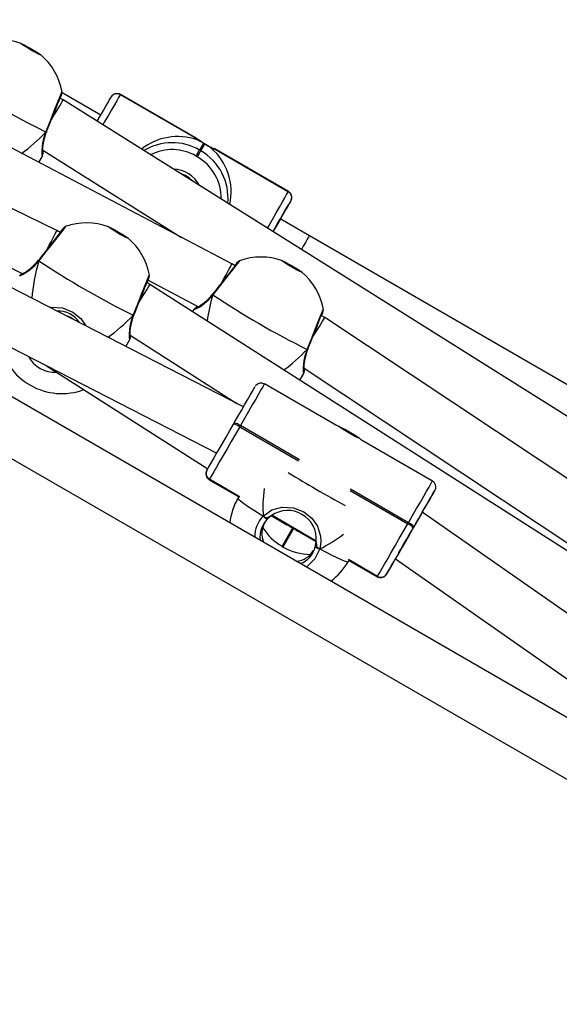
# Model space of a CAD drawing. Units: millimetres. Extents: x 2264 to 4508, y -17 to 894.
# Drawn here: x 3291 to 3307, y 299 to 328 of the extents above; entities that cross this region are included whole.
import ezdxf

# ---------------------------------------------------------------- set-up
doc = ezdxf.new("R2010")
doc.units = ezdxf.units.MM
doc.header["$LTSCALE"] = 50
doc.header["$PDSIZE"] = -1
doc.layers.add('VP-DIM', color=7, linetype='Continuous')
doc.layers.add('VP-EQ', color=7, linetype='Continuous', true_color=0x8a3492)
doc.dimstyles.get("Standard").update_dxf_attribs({"dimtxt": 14, "dimasz": 20, "dimexe": 20, "dimexo": 50, "dimgap": 20, "dimtad": 0, "dimdec": 0, "dimzin": 0, "dimdsep": 46, "dimtxsty": 'Standard', "dimcen": -0.09, "dimadec": 0, "dimazin": 0, "dimtfac": 1, "dimtdec": 4, "dimtofl": 0, "dimtmove": 0, "dimatfit": 3, "dimfxl": 70, "dimfxlon": 1, "dimtolj": 1, "dimtzin": 0, "dimarcsym": 0})

# ---------------------------------------------------------------- blocks, each defined once
blk = doc.blocks.new('16382')
at = {"layer": 'VP-EQ', "color": 0, "linetype": 'Continuous', "lineweight": 25}
for p, q in [((3297.66, 320.783), (3277.629, 331.31)), ((3292.429, 321.775), (3280.48, 327.626)), ((3293.74, 325.224), (3292.586, 325.89)), ((3292.623, 325.68), (3292.524, 325.737)), ((3313.36, 312.664), (3292.623, 325.68)), ((3294.053, 325.766), (3294.054, 325.768)), ((3294.328, 325.842), (3294.327, 325.841)), ((3294.327, 325.841), (3294.327, 325.839)), ((3296.536, 324.566), (3294.327, 325.841)), ((3294.327, 325.839), (3296.535, 324.564)), ((3296.552, 324.558), (3294.328, 325.842)), ((3292.122, 324.723), (3292.124, 324.729)), ((3283.441, 324.395), (3291.415, 320.49)), ((3292.008, 324.177), (3296.155, 321.574)), ((3296.813, 324.386), (3296.696, 324.184)), ((3296.696, 324.184), (3296.73, 324.164)), ((3296.73, 324.164), (3296.848, 324.366)), ((3299.351, 322.942), (3297.128, 324.226)), ((3297.141, 324.215), (3299.349, 322.939)), ((3299.35, 322.941), (3297.142, 324.216)), ((3298.008, 316.512), (3283.357, 324.037)), ((3291.892, 323.814), (3292, 324.001)), ((3296.626, 323.983), (3296.591, 324.003)), ((3299.349, 322.939), (3299.35, 322.941)), ((3299.35, 322.941), (3299.351, 322.942)), ((3299.424, 322.668), (3299.423, 322.666)), ((3282.826, 322.511), (3297.207, 315.125)), ((3299.133, 322.164), (3299.109, 322.124)), ((3299.976, 321.624), (3299.109, 322.124)), ((3311.65, 304.937), (3282.378, 321.837)), ((3292.534, 321.715), (3292.429, 321.775)), ((3295.485, 321.926), (3295.663, 321.883)), ((3295.76, 321.822), (3295.623, 321.854)), ((3317.366, 311.583), (3299.976, 321.624)), ((3291.887, 320.898), (3291.884, 320.894)), ((3297.756, 320.727), (3297.66, 320.783)), ((3281.496, 320.499), (3310.85, 303.551)), ((3295.155, 320.292), (3296.66, 319.501)), ((3295.213, 320.171), (3295.12, 320.225)), ((3311.634, 309.684), (3295.213, 320.171)), ((3297.086, 319.881), (3297.082, 319.876)), ((3296.518, 319.409), (3296.488, 319.357)), ((3296.638, 319.509), (3296.626, 319.519)), ((3292.924, 319.124), (3292.879, 319.152)), ((3294.733, 319.249), (3294.735, 319.254)), ((3300.437, 319.177), (3300.331, 319.239)), ((3312.506, 311.171), (3300.437, 319.177)), ((3294.491, 318.319), (3294.611, 318.527)), ((3294.618, 318.653), (3297.812, 316.613)), ((3299.913, 318.228), (3299.921, 318.228)), ((3299.931, 318.231), (3299.933, 318.237)), ((3292.126, 317.735), (3296.94, 314.663)), ((3299.817, 317.669), (3311.509, 309.913)), ((3299.694, 317.309), (3299.809, 317.509)), ((3300.786, 315.953), (3298.634, 317.195)), ((3297.71, 315.996), (3297.73, 316.031)), ((3297.915, 315.951), (3297.895, 315.917)), ((3297.895, 315.917), (3299.65, 314.903)), ((3299.678, 314.933), (3297.915, 315.951)), ((3300.882, 315.921), (3300.786, 315.953)), ((3301.538, 315.518), (3301.463, 315.585)), ((3303.657, 314.295), (3301.538, 315.518)), ((3296.913, 314.616), (3296.916, 314.62)), ((3296.987, 314.344), (3296.981, 314.334)), ((3296.981, 314.334), (3297.865, 313.823)), ((3296.989, 314.348), (3296.987, 314.344)), ((3296.987, 314.344), (3297.884, 313.826)), ((3297.891, 313.827), (3296.989, 314.348)), ((3297.864, 313.824), (3297.843, 313.786)), ((3301.197, 314.01), (3302.918, 313.017)), ((3302.938, 313.051), (3301.21, 314.049)), ((3303.722, 314.009), (3303.725, 314.013)), ((3303.725, 314.013), (3303.73, 314.022)), ((3303.351, 313.367), (3303.465, 313.563)), ((3298.835, 313.26), (3298.72, 313.159)), ((3298.838, 313.262), (3299.308, 312.99)), ((3298.848, 313.269), (3299.481, 312.904)), ((3300.184, 312.503), (3298.852, 313.272)), ((3310.774, 308.176), (3303.351, 313.367)), ((3298.695, 313.195), (3298.695, 313.195)), ((3302.918, 313.017), (3302.938, 313.051)), ((3303.099, 312.931), (3303.079, 312.896)), ((3299.481, 312.904), (3299.16, 312.346)), ((3299.195, 312.326), (3299.516, 312.884)), ((3299.516, 312.884), (3300.183, 312.498)), ((3299.677, 312.777), (3300.182, 312.486)), ((3303.079, 312.896), (3303.065, 312.871)), ((3299.16, 312.346), (3299.159, 312.345)), ((3299.159, 312.345), (3299.194, 312.325)), ((3299.16, 312.346), (3299.195, 312.326)), ((3299.194, 312.325), (3299.195, 312.326)), ((3300.195, 312.329), (3300.29, 312.274)), ((3301.134, 311.886), (3301.155, 311.924)), ((3302.012, 311.448), (3301.145, 311.949)), ((3301.147, 311.942), (3302.01, 311.444)), ((3301.155, 311.924), (3302.004, 311.434)), ((3302.548, 311.976), (3309.775, 306.923)), ((3302.285, 311.52), (3302.283, 311.516)), ((3302.004, 311.434), (3302.01, 311.444)), ((3302.01, 311.444), (3302.012, 311.448))]:
    blk.add_line(p, q, dxfattribs=at)
at = {"layer": 'VP-EQ', "color": 0, "linetype": 'Continuous', "lineweight": 25, "flags": 128}
for points in [[(3291.953, 327.02), (3291.934, 327.025), (3291.884, 327.047), (3291.808, 327.086), (3291.716, 327.137), (3291.616, 327.194), (3291.52, 327.251), (3291.438, 327.302), (3291.379, 327.342), (3291.35, 327.365), (3291.353, 327.371), (3291.388, 327.357), (3291.452, 327.326), (3291.537, 327.28), (3291.634, 327.226), (3291.734, 327.168), (3291.824, 327.113), (3291.895, 327.067), (3291.94, 327.035), (3291.953, 327.02)], [(3292.104, 324.72), (3292.23, 325.037), (3292.354, 325.349), (3292.461, 325.62), (3292.539, 325.816), (3292.58, 325.917), (3292.581, 325.914)], [(3292.124, 324.73), (3292.146, 324.784), (3292.21, 324.944), (3292.274, 325.107), (3292.337, 325.265), (3292.396, 325.414), (3292.449, 325.549), (3292.495, 325.664), (3292.532, 325.756), (3292.558, 325.822), (3292.572, 325.855), (3292.575, 325.862), (3292.575, 325.862)], [(3293.636, 325.044), (3293.732, 325.211), (3293.821, 325.364), (3293.898, 325.497), (3293.961, 325.606), (3294.008, 325.688), (3294.039, 325.742), (3294.053, 325.766)], [(3294.327, 325.839), (3294.311, 325.812), (3294.275, 325.75), (3294.221, 325.656), (3294.149, 325.532), (3294.062, 325.381), (3293.961, 325.206), (3293.849, 325.012), (3293.806, 324.938)], [(3291.999, 324.002), (3291.998, 323.998), (3291.992, 324.039), (3291.992, 324.169), (3292.015, 324.388), (3292.043, 324.529), (3292.089, 324.681), (3292.104, 324.72)], [(3292.008, 324.07), (3292.008, 324.07), (3292.007, 324.079), (3292.006, 324.112), (3292.008, 324.176), (3292.015, 324.27), (3292.031, 324.389), (3292.06, 324.528), (3292.104, 324.675), (3292.123, 324.723)], [(3292.124, 324.729), (3292.123, 324.728), (3292.116, 324.723), (3292.104, 324.72)], [(3292.12, 324.724), (3292.119, 324.721), (3292.108, 324.72), (3292.104, 324.72)], [(3292.104, 324.72), (3292.118, 324.72), (3292.121, 324.724)], [(3296.779, 324.405), (3296.689, 324.463), (3296.614, 324.516), (3296.561, 324.553), (3296.536, 324.566)], [(3296.591, 324.003), (3296.611, 324.037), (3296.63, 324.07), (3296.648, 324.101), (3296.663, 324.128), (3296.676, 324.151), (3296.686, 324.168), (3296.693, 324.179), (3296.696, 324.184)], [(3296.73, 324.164), (3296.728, 324.159), (3296.721, 324.148), (3296.711, 324.131), (3296.698, 324.108), (3296.682, 324.081), (3296.665, 324.05), (3296.646, 324.017), (3296.626, 323.983)], [(3298.722, 321.852), (3298.751, 321.904), (3298.872, 322.112), (3298.984, 322.306), (3299.085, 322.481), (3299.172, 322.632), (3299.244, 322.756), (3299.298, 322.85), (3299.334, 322.912), (3299.349, 322.939)], [(3299.423, 322.666), (3299.409, 322.642), (3299.378, 322.588), (3299.33, 322.506), (3299.267, 322.397), (3299.19, 322.264), (3299.102, 322.111), (3299.003, 321.94), (3298.898, 321.758), (3298.891, 321.746)], [(3299.11, 322.124), (3299.156, 322.204), (3299.238, 322.346), (3299.307, 322.465), (3299.361, 322.559), (3299.399, 322.625), (3299.42, 322.662), (3299.424, 322.668)], [(3298.891, 321.746), (3298.956, 321.859), (3299.029, 321.985), (3299.088, 322.087), (3299.131, 322.16), (3299.154, 322.202), (3299.159, 322.21)], [(3292.691, 321.893), (3292.672, 321.865), (3292.582, 321.75), (3292.434, 321.564), (3292.245, 321.325), (3292.034, 321.059), (3291.891, 320.877)], [(3294.564, 321.546), (3294.545, 321.55), (3294.494, 321.573), (3294.419, 321.612), (3294.326, 321.663), (3294.227, 321.719), (3294.131, 321.777), (3294.049, 321.828), (3293.99, 321.867), (3293.96, 321.891), (3293.963, 321.896), (3293.999, 321.883), (3294.062, 321.851), (3294.148, 321.806), (3294.245, 321.751), (3294.344, 321.694), (3294.434, 321.639), (3294.506, 321.593), (3294.551, 321.561), (3294.564, 321.546)], [(3299.952, 321.583), (3299.914, 321.517), (3299.86, 321.424), (3299.793, 321.308), (3299.739, 321.214)], [(3299.976, 321.624), (3299.972, 321.618), (3299.952, 321.583)], [(3291.891, 320.877), (3291.883, 320.888), (3291.885, 320.893)], [(3291.886, 320.893), (3291.883, 320.89), (3291.888, 320.88), (3291.891, 320.877)], [(3291.888, 320.898), (3291.887, 320.897), (3291.886, 320.889), (3291.891, 320.877)], [(3297.89, 320.875), (3297.87, 320.847), (3297.78, 320.732), (3297.633, 320.546), (3297.443, 320.308), (3297.233, 320.041), (3297.089, 319.859)], [(3299.762, 320.528), (3299.743, 320.533), (3299.693, 320.555), (3299.617, 320.594), (3299.525, 320.645), (3299.425, 320.702), (3299.329, 320.759), (3299.247, 320.81), (3299.188, 320.85), (3299.159, 320.873), (3299.162, 320.879), (3299.197, 320.865), (3299.261, 320.834), (3299.346, 320.788), (3299.443, 320.734), (3299.543, 320.676), (3299.633, 320.621), (3299.704, 320.575), (3299.749, 320.543), (3299.762, 320.528)], [(3294.715, 319.246), (3294.841, 319.563), (3294.965, 319.875), (3295.071, 320.145), (3295.15, 320.342), (3295.191, 320.442), (3295.191, 320.44)], [(3294.735, 319.255), (3294.756, 319.309), (3294.82, 319.47), (3294.885, 319.632), (3294.948, 319.791), (3295.007, 319.94), (3295.06, 320.074), (3295.106, 320.19), (3295.142, 320.282), (3295.169, 320.348), (3295.183, 320.381), (3295.186, 320.387), (3295.186, 320.387)], [(3297.084, 319.875), (3297.081, 319.873), (3297.086, 319.862), (3297.089, 319.859)], [(3297.089, 319.859), (3297.082, 319.871), (3297.083, 319.875)], [(3297.086, 319.88), (3297.085, 319.879), (3297.084, 319.871), (3297.089, 319.859)], [(3292.222, 319.484), (3292.248, 319.491), (3292.595, 319.471), (3292.907, 319.345), (3293.143, 319.156), (3293.301, 318.93)], [(3299.913, 318.228), (3300.039, 318.545), (3300.163, 318.857), (3300.27, 319.127), (3300.348, 319.324), (3300.389, 319.424), (3300.39, 319.422)], [(3294.609, 318.527), (3294.609, 318.524), (3294.602, 318.565), (3294.603, 318.695), (3294.625, 318.913), (3294.654, 319.055), (3294.7, 319.206), (3294.715, 319.246)], [(3294.618, 318.596), (3294.618, 318.595), (3294.618, 318.605), (3294.617, 318.638), (3294.619, 318.701), (3294.626, 318.796), (3294.642, 318.915), (3294.67, 319.054), (3294.714, 319.201), (3294.734, 319.249)], [(3294.735, 319.254), (3294.734, 319.253), (3294.727, 319.248), (3294.715, 319.246)], [(3294.731, 319.25), (3294.73, 319.246), (3294.719, 319.245), (3294.715, 319.246)], [(3294.715, 319.246), (3294.728, 319.246), (3294.732, 319.25)], [(3299.933, 318.237), (3299.955, 318.292), (3300.019, 318.452), (3300.083, 318.615), (3300.146, 318.773), (3300.205, 318.922), (3300.258, 319.057), (3300.304, 319.172), (3300.341, 319.264), (3300.367, 319.33), (3300.381, 319.363), (3300.384, 319.37), (3300.384, 319.37)], [(3299.808, 317.51), (3299.807, 317.506), (3299.801, 317.547), (3299.801, 317.677), (3299.824, 317.896), (3299.852, 318.037), (3299.898, 318.189), (3299.913, 318.228)], [(3299.817, 317.578), (3299.817, 317.578), (3299.816, 317.587), (3299.815, 317.62), (3299.817, 317.684), (3299.824, 317.778), (3299.84, 317.897), (3299.869, 318.036), (3299.913, 318.183), (3299.932, 318.231)], [(3299.933, 318.237), (3299.932, 318.236), (3299.925, 318.23), (3299.913, 318.228)], [(3299.929, 318.232), (3299.928, 318.229), (3299.917, 318.228), (3299.913, 318.228)], [(3297.73, 316.031), (3297.84, 316.221), (3297.945, 316.403), (3298.043, 316.573), (3298.131, 316.725), (3298.207, 316.857), (3298.27, 316.965), (3298.316, 317.046), (3298.347, 317.099), (3298.36, 317.121), (3298.36, 317.122)], [(3298.634, 317.195), (3298.633, 317.194), (3298.618, 317.169), (3298.583, 317.109), (3298.53, 317.016), (3298.459, 316.893), (3298.372, 316.743), (3298.272, 316.569), (3298.16, 316.376), (3298.04, 316.168), (3297.915, 315.951)], [(3296.916, 314.62), (3296.938, 314.658), (3296.976, 314.725), (3297.031, 314.82), (3297.101, 314.941), (3297.183, 315.084), (3297.277, 315.245), (3297.379, 315.422), (3297.487, 315.609), (3297.598, 315.802), (3297.71, 315.996)], [(3297.895, 315.917), (3297.767, 315.695), (3297.64, 315.475), (3297.517, 315.262), (3297.401, 315.061), (3297.295, 314.877), (3297.201, 314.714), (3297.121, 314.576), (3297.059, 314.468), (3297.015, 314.391), (3296.989, 314.348)], [(3301.473, 315.574), (3301.453, 315.578), (3301.403, 315.601), (3301.328, 315.64), (3301.235, 315.69), (3301.135, 315.747), (3301.039, 315.804), (3300.958, 315.855), (3300.899, 315.895), (3300.869, 315.919), (3300.872, 315.924), (3300.908, 315.91), (3300.971, 315.879), (3301.056, 315.834), (3301.154, 315.779), (3301.253, 315.721), (3301.343, 315.666), (3301.415, 315.62), (3301.459, 315.588), (3301.473, 315.574)], [(3302.938, 313.051), (3303.063, 313.268), (3303.183, 313.476), (3303.295, 313.669), (3303.395, 313.843), (3303.482, 313.993), (3303.553, 314.116), (3303.606, 314.209), (3303.641, 314.268), (3303.656, 314.294), (3303.657, 314.295)], [(3303.73, 314.022), (3303.729, 314.021), (3303.716, 313.999), (3303.686, 313.946), (3303.639, 313.865), (3303.577, 313.757), (3303.501, 313.625), (3303.412, 313.473), (3303.315, 313.303), (3303.209, 313.121), (3303.099, 312.931)], [(3303.351, 313.367), (3303.361, 313.384), (3303.455, 313.545), (3303.537, 313.688), (3303.607, 313.809), (3303.661, 313.904), (3303.7, 313.971), (3303.722, 314.009)], [(3297.843, 313.786), (3297.843, 313.778), (3297.867, 313.748), (3297.922, 313.701), (3298.007, 313.638), (3298.119, 313.56), (3298.257, 313.468), (3298.419, 313.364), (3298.6, 313.25)], [(3298.6, 313.25), (3298.856, 313.433), (3299.157, 313.519), (3299.503, 313.499), (3299.816, 313.373), (3300.052, 313.183), (3300.22, 312.944), (3300.314, 312.65), (3300.323, 312.486), (3300.301, 312.316), (3300.29, 312.274)], [(3303.065, 312.871), (3303.157, 313.03), (3303.243, 313.179), (3303.319, 313.311), (3303.381, 313.419), (3303.428, 313.499), (3303.449, 313.535)], [(3303.449, 313.535), (3303.456, 313.548), (3303.465, 313.563)], [(3298.835, 313.26), (3298.735, 313.206), (3298.695, 313.195)], [(3298.695, 313.195), (3298.774, 313.223), (3298.835, 313.26)], [(3302.012, 311.448), (3302.037, 311.491), (3302.082, 311.568), (3302.144, 311.676), (3302.224, 311.814), (3302.318, 311.977), (3302.424, 312.161), (3302.54, 312.362), (3302.663, 312.575), (3302.79, 312.795), (3302.918, 313.017)], [(3303.079, 312.896), (3302.967, 312.702), (3302.856, 312.509), (3302.748, 312.322), (3302.646, 312.145), (3302.553, 311.984), (3302.47, 311.841), (3302.401, 311.72), (3302.346, 311.625), (3302.307, 311.558), (3302.285, 311.52)], [(3302.652, 312.155), (3302.653, 312.158), (3302.717, 312.268), (3302.793, 312.4), (3302.879, 312.549), (3302.971, 312.708), (3303.065, 312.871)], [(3300.152, 312.332), (3300.162, 312.37), (3300.182, 312.483)], [(3300.195, 312.329), (3300.18, 312.411), (3300.182, 312.483)], [(3300.182, 312.483), (3300.185, 312.369), (3300.195, 312.329)], [(3300.29, 312.274), (3300.14, 311.972), (3299.898, 311.738), (3299.882, 311.731)], [(3300.29, 312.274), (3300.48, 312.174), (3300.65, 312.086), (3300.799, 312.012), (3300.923, 311.954), (3301.02, 311.913), (3301.089, 311.889), (3301.126, 311.883), (3301.134, 311.886)], [(3302.283, 311.516), (3302.278, 311.508), (3302.291, 311.53), (3302.322, 311.583), (3302.368, 311.664), (3302.431, 311.772), (3302.507, 311.904), (3302.548, 311.976)]]:
    blk.add_lwpolyline(points, dxfattribs=at)
at = {"layer": 'VP-EQ', "color": 0, "linetype": 'Continuous', "lineweight": 25}
for centre, radius, start, end in [((3290.718, 325.58), 1.9, 70.1785, 109.6289), ((3289.45, 323.385), 4.402, 55.9799, 64.0199), ((3290.718, 325.58), 1.9, 10.1623, 49.8219), ((3303.382, 347.515), 25.432, 236.3241, 243.6757), ((3292.11, 325.96), 0.479, 331.599, 354.4999), ((3294.226, 325.666), 0.2, 59.9745, 149.9661), ((3294.227, 325.668), 0.2, 59.97, 149.9706), ((3294.226, 325.671), 0.197, 59.1234, 150.3078), ((3295.88, 322.772), 1.63, 59.9891, 121.2517), ((3296.536, 324.565), 0.00104, 88.0235, 211.0076), ((3296.982, 324.943), 0.585, 220.3478, 230.666), ((3295.635, 322.341), 2.361, 60.069, 65.5993), ((3291.487, 324.174), 0.541, 341.3821, 358.9069), ((3295.876, 322.765), 1.43, 59.9861, 116.7418), ((3295.916, 322.752), 1.63, 354.4531, 60.0164), ((3300.043, 329.941), 6.425, 239.8258, 240.1825), ((3295.66, 322.316), 2.369, 54.4088, 59.9186), ((3298.39, 327.045), 3.092, 240.7277, 246.1899), ((3297.226, 324.72), 0.513, 248.6005, 260.3819), ((3297.141, 324.216), 0.00104, 267.9165, 31.3032), ((3295.911, 322.744), 1.43, 358.961, 60.0112), ((3295.891, 322.71), 0.901, 27.6415, 88.1298), ((3295.894, 322.716), 0.799, 42.8458, 72.9248), ((3299.25, 322.766), 0.2, 330.0243, 60.0278), ((3299.25, 322.768), 0.2, 330.0342, 60.0273), ((3299.263, 322.771), 0.189, 335.825, 62.8312), ((3290.279, 327.299), 10.234, 329.8869, 330.1868), ((3536.402, 128.611), 311.065, 141.59377, 141.81827), ((3292.992, 321.448), 0.539, 123.9823, 149.8055), ((3293.328, 320.106), 1.9, 70.1785, 109.6289), ((3292.061, 317.911), 4.402, 55.9799, 64.0199), ((3293.328, 320.106), 1.9, 10.1623, 49.8219), ((3290.747, 321.737), 1.431, 293.6364, 323.0365), ((3290.604, 321.902), 1.628, 298.3478, 321.8116), ((3305.992, 342.039), 25.43, 236.324, 243.676), ((3298.142, 320.495), 0.459, 123.4873, 148.9438), ((3298.527, 319.088), 1.9, 70.1785, 109.6289), ((3515.475, 148.228), 277.774, 141.58137, 141.83277), ((3297.256, 316.888), 4.408, 55.9861, 64.0147), ((3291.548, 320.253), 0.287, 121.3521, 142.8399), ((3294.626, 320.5), 0.574, 330.8313, 354.03), ((3298.527, 319.088), 1.9, 10.1623, 49.8219), ((3295.945, 320.719), 1.431, 293.6377, 323.0352), ((3295.802, 320.883), 1.628, 298.3466, 321.8155), ((3311.187, 341.016), 25.424, 236.323, 243.6768), ((3296.837, 319.152), 0.409, 119.2233, 141.2448), ((3299.903, 319.471), 0.495, 331.4821, 354.3829), ((3292.481, 318.641), 0.735, 32.0013, 93.6263), ((3294.34, 318.641), 0.294, 337.1813, 0.2421), ((3292.579, 318.809), 1.9, 190.5442, 290.2302), ((3292.362, 318.428), 0.881, 208.2145, 273.5319), ((3299.342, 317.67), 0.494, 341.0759, 358.4507), ((3298.53, 317.026), 0.195, 58.8262, 145.0831), ((3297.633, 315.561), 0.442, 53.6013, 79.9161), ((3297.653, 315.595), 0.442, 53.5995, 79.9163), ((3298.97, 311.938), 4.402, 55.9808, 64.0195), ((3297.081, 314.509), 0.199, 147.6182, 240.676), ((3297.086, 314.517), 0.199, 150.2023, 240.2031), ((3297.089, 314.521), 0.199, 150.2031, 240.2021), ((3316.507, 342.314), 32.64, 238.2764, 241.7231), ((3303.557, 314.12), 0.199, 327.5811, 60.4716), ((3299.488, 312.836), 1.9, 150.0002, 173.5892), ((3307.387, 311.276), 4.54, 149.7578, 150.1665), ((3299.183, 312.646), 0.839, 133.985, 181.8162), ((3299.553, 314.79), 1.812, 238.2717, 241.7221), ((3298.79, 313.376), 0.228, 213.7305, 252.0098), ((3299.541, 314.77), 1.788, 238.2485, 241.7453), ((3299.328, 312.559), 0.857, 354.908, 125.0922), ((3299.273, 312.615), 0.776, 135.4536, 186.433), ((3299.268, 312.722), 0.71, 152.3933, 200.9846), ((3302.741, 312.611), 0.443, 40.0927, 66.39), ((3302.761, 312.645), 0.443, 40.0916, 66.3897), ((3299.978, 313.765), 1.638, 211.9588, 240.0217), ((3299.446, 312.506), 0.727, 291.425, 346.1404), ((3300.305, 312.502), 0.228, 227.9808, 266.2771), ((3300.014, 313.745), 1.639, 239.9862, 269.897), ((3299.514, 312.564), 0.676, 277.3529, 329.3666), ((3301.122, 313.825), 1.76, 238.2227, 241.7738), ((3301.152, 313.877), 1.82, 238.281, 241.7155), ((3299.488, 312.836), 1.9, 306.4106, 330.0002), ((3302.107, 311.603), 0.195, 238.6316, 325.1454), ((3302.11, 311.616), 0.199, 239.7993, 329.7942), ((3302.113, 311.62), 0.199, 239.7994, 329.7966)]:
    blk.add_arc(centre, radius, start, end, dxfattribs=at)
for centre, major_axis, ratio, start_param, end_param in [((3292.21, 324.995), (0.413, 0.685), 0.000483, 4.853993, 6.252905), ((3292.21, 324.995), (0.413, 0.685), 0.000483, 6.252905, 6.283177), ((3291.833, 327.512), (2.223, 3.85), 0.427356, 3.910068, 4.173231), ((3291.833, 327.512), (2.223, 3.85), 0.427356, 3.910068, 4.173231), ((3296.007, 322.989), (1.611, 0.43), 0.955199, 0.949422, 1.999031), ((3296.041, 322.969), (-0.43, 1.611), 0.95519, 4.212705, 5.335947), ((3292.053, 321.068), (0.376, 0.707), 0.008783, 4.936492, 6.283482), ((3294.444, 322.038), (2.223, 3.85), 0.427356, 2.109994, 2.425049), ((3294.444, 322.038), (2.223, 3.85), 0.427356, 2.109994, 2.425049), ((3297.273, 320.082), (0.386, 0.701), 0.011491, 4.950816, 6.283417), ((3294.798, 319.487), (0.415, 0.684), 0.000546, 4.916163, 6.252909), ((3294.798, 319.487), (0.415, 0.684), 0.000546, 6.252909, 6.283173), ((3299.642, 321.02), (2.223, 3.85), 0.427356, 2.109994, 2.324013), ((3299.642, 321.02), (2.223, 3.85), 0.427356, 2.109994, 2.324013), ((3292.443, 318.481), (0.781, 0.19), 0.991022, 0.759656, 0.998339), ((3294.444, 322.038), (2.223, 3.85), 0.427356, 3.900176, 4.173231), ((3294.444, 322.038), (2.223, 3.85), 0.427356, 3.900176, 4.173231), ((3300.016, 318.497), (0.422, 0.68), 0.000864, 4.848806, 6.252922), ((3300.016, 318.497), (0.422, 0.68), 0.000864, 6.252922, 6.283159), ((3299.642, 321.02), (2.223, 3.85), 0.427356, 3.92093, 4.173231), ((3299.642, 321.02), (2.223, 3.85), 0.427356, 3.92093, 4.173231), ((3297.641, 317.464), (-0.32, 0.735), 0.995313, 2.814272, 2.836319), ((3301.353, 316.066), (2.223, 3.85), 0.427356, 2.338087, 2.602434), ((3301.353, 316.066), (2.223, 3.85), 0.427356, 2.338087, 2.602434), ((3299.333, 312.567), (0.435, 0.752), 0.978781, 1.131151, 1.155342), ((3300.291, 314.305), (1.665, 0.447), 0.887751, 3.867183, 3.985954), ((3300.325, 314.285), (-0.447, 1.665), 0.887773, 2.296387, 2.415158), ((3301.353, 316.066), (2.223, 3.85), 0.427356, 3.68079, 3.945138), ((3301.353, 316.066), (2.223, 3.85), 0.427356, 3.68079, 3.945138)]:
    blk.add_ellipse(centre, major_axis=major_axis, ratio=ratio, start_param=start_param, end_param=end_param, dxfattribs=at)
blk = doc.blocks.new('16382 2d')
at = {"layer": 'VP-EQ', "color": 0}
blk.add_blockref('16382', (0, 0), dxfattribs=at)
blk = doc.blocks.new('*D116')
at = {"layer": 'Defpoints', "color": 0}
for p in [(4149.115, 873.948), (2925.184, 266.673), (4149.115, 262.434)]:
    blk.add_point(p, dxfattribs=at)
at = {"layer": 'VP-DIM', "color": 0, "lineweight": -2}
for p, q in [((2925.184, 803.948), (2925.184, 893.948)), ((4149.115, 803.948), (4149.115, 893.948)), ((2945.184, 873.948), (3475.483, 873.948)), ((4129.115, 873.948), (3598.816, 873.948))]:
    blk.add_line(p, q, dxfattribs=at)
at = {"layer": 'VP-DIM', "color": 0}
for points in [[(2945.184, 877.281), (2945.184, 870.615), (2925.184, 873.948)], [(4129.115, 870.615), (4129.115, 877.281), (4149.115, 873.948)]]:
    blk.add_solid(points, dxfattribs=at)
at = {"layer": 'VP-DIM', "color": 0, "insert": (3537.149, 873.948), "char_height": 25, "attachment_point": 5}
blk.add_mtext('\\A1;1225', dxfattribs=at)
blk = doc.blocks.new('*D117')
at = {"layer": 'Defpoints', "color": 0}
for p in [(3999.115, 725.47), (3999.115, 266.888), (3075.199, 266.675)]:
    blk.add_point(p, dxfattribs=at)
at = {"layer": 'VP-DIM', "color": 0, "lineweight": -2}
for p, q in [((3075.199, 655.47), (3075.199, 745.47)), ((3999.115, 655.47), (3999.115, 745.47)), ((3095.199, 725.47), (3483.824, 725.47)), ((3979.115, 725.47), (3590.49, 725.47))]:
    blk.add_line(p, q, dxfattribs=at)
at = {"layer": 'VP-DIM', "color": 0}
for points in [[(3095.199, 728.803), (3095.199, 722.136), (3075.199, 725.47)], [(3979.115, 722.136), (3979.115, 728.803), (3999.115, 725.47)]]:
    blk.add_solid(points, dxfattribs=at)
at = {"layer": 'VP-DIM', "color": 0, "insert": (3537.157, 725.47), "char_height": 25, "attachment_point": 5}
blk.add_mtext('\\A1;925', dxfattribs=at)
blk = doc.blocks.new('*D118')
at = {"layer": 'Defpoints', "color": 0}
for p in [(3224.381, 395.799), (3224.423, 137.797), (4344.779, 137.797)]:
    blk.add_point(p, dxfattribs=at)
at = {"layer": 'VP-DIM', "color": 0, "lineweight": -2}
for p, q in [((4274.779, 395.799), (4364.779, 395.799)), ((4344.779, 375.799), (4344.779, 318.048)), ((4344.779, 157.797), (4344.779, 215.548)), ((4274.779, 137.797), (4364.779, 137.797))]:
    blk.add_line(p, q, dxfattribs=at)
at = {"layer": 'VP-DIM', "color": 0}
for points in [[(4348.113, 375.799), (4341.446, 375.799), (4344.779, 395.799)], [(4341.446, 157.797), (4348.113, 157.797), (4344.779, 137.797)]]:
    blk.add_solid(points, dxfattribs=at)
at = {"layer": 'VP-DIM', "color": 0, "insert": (4344.779, 266.798), "char_height": 25, "attachment_point": 5, "rotation": 90}
blk.add_mtext('\\A1;260', dxfattribs=at)
blk = doc.blocks.new('*D119')
at = {"layer": 'Defpoints', "color": 0}
for p in [(3224.508, 545.948), (3224.551, -12.352), (4487.526, -12.352)]:
    blk.add_point(p, dxfattribs=at)
at = {"layer": 'VP-DIM', "color": 0, "lineweight": -2}
for p, q in [((4417.526, 545.948), (4507.526, 545.948)), ((4487.526, 525.948), (4487.526, 318.048)), ((4487.526, 7.648), (4487.526, 215.548)), ((4417.526, -12.352), (4507.526, -12.352))]:
    blk.add_line(p, q, dxfattribs=at)
at = {"layer": 'VP-DIM', "color": 0}
for points in [[(4490.86, 525.948), (4484.193, 525.948), (4487.526, 545.948)], [(4484.193, 7.648), (4490.86, 7.648), (4487.526, -12.352)]]:
    blk.add_solid(points, dxfattribs=at)
at = {"layer": 'VP-DIM', "color": 0, "insert": (4487.526, 266.798), "char_height": 25, "attachment_point": 5, "rotation": 90}
blk.add_mtext('\\A1;560', dxfattribs=at)

msp = doc.modelspace()

# ---------------------------------------------------------------- block references
at = {"layer": 'VP-EQ', "color": 0}
msp.add_blockref('16382 2d', (0, 0), dxfattribs=at)

# ---------------------------------------------------------------- dimensions: what is measured, and where the dimension line sits
at = {"layer": 'VP-DIM', "color": 0}
for base, p1, p2, text, picture, middle in [((4149.115, 873.948), (2925.184, 266.673), (4149.115, 262.434), '1225', '*D116', (3537.149, 873.948)), ((3999.115, 725.47), (3075.199, 266.675), (3999.115, 266.888), '925', '*D117', (3537.157, 725.47))]:
    dim = msp.add_linear_dim(base=base, p1=p1, p2=p2, text=text, dimstyle='Standard', override={"dimtxt": 25}, dxfattribs=at)
    dim.commit()
    dim.dimension.update_dxf_attribs({"geometry": picture, "text_midpoint": middle})
for base, p1, p2, text, picture, middle in [((4487.526, -12.352), (3224.508, 545.948), (3224.551, -12.352), '560', '*D119', (4487.526, 266.798)), ((4344.779, 137.797), (3224.381, 395.799), (3224.423, 137.797), '260', '*D118', (4344.779, 266.798))]:
    dim = msp.add_linear_dim(base=base, p1=p1, p2=p2, angle=90, text=text, dimstyle='Standard', override={"dimtxt": 25}, dxfattribs=at)
    dim.commit()
    dim.dimension.update_dxf_attribs({"geometry": picture, "text_midpoint": middle})

doc.saveas('drawing.dxf')
